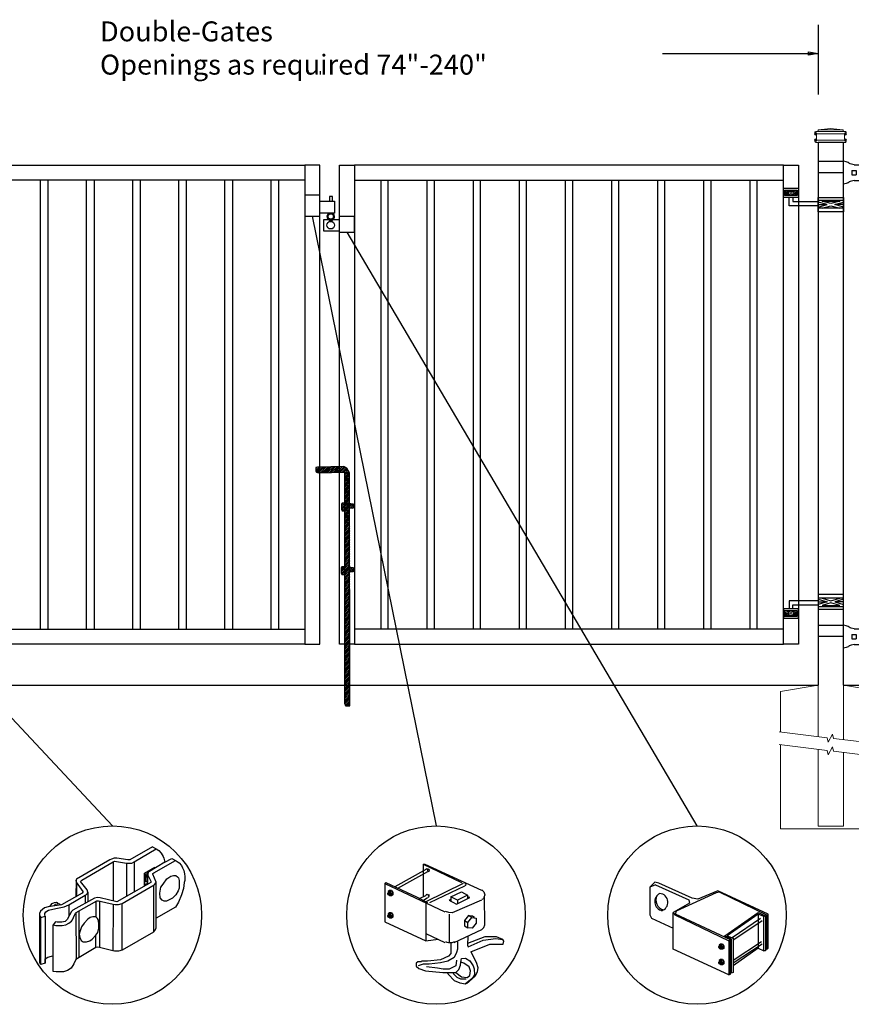
# Model space of a CAD drawing. Units: inches. Extents: x 27 to 581, y 55 to 421.
# Drawn here: x 129 to 212, y 140 to 239 of the extents above; entities that cross this region are included whole.
import ezdxf

# ---------------------------------------------------------------- set-up
doc = ezdxf.new("R2010")
doc.units = ezdxf.units.IN
doc.header["$MEASUREMENT"] = 0
for name, color, linetype in [('3D OBJECT 1', 250, 'Continuous'), ('CONCREATE 1', 250, 'Continuous'), ('DIMENSION 1', 250, 'Continuous'), ('GATE POST 1', 250, 'Continuous'), ('Layer 1', 250, 'Continuous'), ('PICKETS 1', 250, 'Continuous'), ('RAILS 1', 250, 'Continuous')]:
    doc.layers.add(name, color=color, linetype=linetype)
doc.styles.get("Standard").update_dxf_attribs({"font": 'Verdana.ttf'})

# ---------------------------------------------------------------- blocks, each defined once
blk = doc.blocks.new('gate color')
at = {"layer": '3D OBJECT 1'}
for p, q in [((42.5, 145.99), (39, 143.97)), ((39.69, 143.68), (43.04, 145.67)), ((42.5, 145.99), (43.04, 145.67)), ((43.04, 145.67), (43.48, 145.41)), ((43.48, 145.41), (43.83, 145.02)), ((43.83, 145.02), (44.13, 144.52)), ((35.95, 144.01), (30.84, 141.02)), ((31.66, 140.89), (36.47, 143.66)), ((36.23, 144.11), (35.95, 144.01)), ((36.63, 144.22), (36.23, 144.11)), ((36.47, 143.66), (36.65, 143.76)), ((36.47, 143.66), (36.47, 140.79)), ((37.02, 144.22), (36.63, 144.22)), ((36.65, 143.76), (38.51, 143.49)), ((38.69, 143.97), (37.02, 144.22)), ((38.51, 143.49), (38.73, 143.49)), ((38.51, 143.49), (38.51, 138.41)), ((39, 143.97), (38.69, 143.97)), ((38.73, 143.49), (39.34, 143.49)), ((39.34, 143.49), (39.69, 143.68)), ((39.69, 143.68), (39.69, 139.07)), ((44.38, 143.62), (42.05, 142.21)), ((42.71, 141.99), (46.02, 143.9)), ((44.13, 144.52), (44.22, 144.24)), ((44.22, 144.24), (44.38, 143.62)), ((44.38, 143.62), (45.46, 144.21)), ((45.46, 144.21), (46.11, 143.85)), ((46.11, 143.85), (46.58, 143.53)), ((46.58, 143.53), (46.93, 143.12)), ((41.26, 141.93), (42.86, 142.87)), ((41.26, 140.06), (41.26, 141.93)), ((41.78, 142.2), (41.32, 141.91)), ((41.32, 141.91), (41.32, 140.78)), ((41.38, 141.31), (41.57, 141.81)), ((41.73, 141.87), (41.55, 141.5)), ((41.57, 141.81), (41.78, 142.01)), ((41.83, 141.98), (41.71, 141.75)), ((41.81, 141.87), (41.73, 141.87)), ((41.87, 142.15), (41.78, 142.2)), ((41.83, 141.98), (41.79, 141.77)), ((41.9, 142.09), (41.83, 141.98)), ((42.05, 142.21), (41.9, 142.09)), ((42.55, 141.77), (42.56, 141.88)), ((42.56, 141.88), (42.71, 141.99)), ((42.86, 142.87), (42.86, 142.73)), ((46.93, 143.12), (47.09, 142.78)), ((47.09, 142.78), (47.27, 142.36)), ((47.27, 142.36), (47.38, 141.82)), ((47.38, 141.82), (47.46, 141.43)), ((30.84, 141.02), (30.74, 140.8)), ((30.74, 140.8), (30.79, 140.57)), ((30.79, 140.91), (30.76, 138.35)), ((30.79, 140.57), (31.82, 139.15)), ((30.88, 138.42), (30.9, 140.41)), ((31.48, 140.66), (31.55, 140.77)), ((32.5, 139.38), (31.48, 140.66)), ((31.55, 140.77), (31.66, 140.89)), ((36.47, 140.79), (36.47, 137.7)), ((42.24, 140.5), (37.03, 137.57)), ((41.32, 140.78), (41.4, 140.75)), ((41.34, 140.17), (41.34, 140.7)), ((41.34, 140.7), (41.52, 140.7)), ((41.71, 140.38), (41.34, 140.17)), ((41.38, 140.88), (41.38, 141.31)), ((41.42, 140.75), (41.38, 140.88)), ((41.4, 140.75), (41.42, 140.75)), ((41.55, 141.5), (41.45, 141.16)), ((41.45, 141.16), (41.45, 140.95)), ((41.45, 140.95), (41.54, 140.66)), ((41.54, 140.66), (41.71, 140.54)), ((41.71, 141.75), (41.71, 140.21)), ((41.71, 140.54), (41.71, 140.38)), ((41.79, 141.77), (41.79, 141.66)), ((41.79, 141.66), (42.26, 140.7)), ((42.26, 140.7), (42.24, 140.5)), ((43.06, 140.59), (42.55, 141.77)), ((42.87, 140.28), (43.01, 140.44)), ((43.01, 140.44), (43.05, 140.62)), ((43.06, 135.03), (43.06, 140.59)), ((44.11, 140.28), (44.71, 141.09)), ((44.71, 141.09), (45.28, 141.49)), ((45.28, 141.49), (45.7, 141.57)), ((45.7, 141.57), (46.07, 141.57)), ((46.07, 141.57), (46.31, 141.37)), ((46.31, 141.37), (46.47, 141.24)), ((46.47, 141.24), (46.6, 140.83)), ((46.6, 140.83), (46.6, 140.09)), ((47.37, 140.49), (47.24, 139.57)), ((47.46, 140.84), (47.37, 140.49)), ((47.46, 141.43), (47.46, 140.84)), ((31.7, 138.89), (28.57, 137.1)), ((31.82, 139.01), (31.7, 138.89)), ((31.82, 139.15), (31.82, 139.01)), ((32.36, 138.67), (32.48, 138.78)), ((32.48, 138.78), (32.61, 139.05)), ((32.61, 139.05), (32.5, 139.38)), ((32.61, 139.05), (32.61, 137.55)), ((37.85, 137.32), (42.76, 140.14)), ((41.71, 140.21), (41.26, 140.06)), ((42.64, 140.07), (42.64, 132.92)), ((42.76, 140.14), (42.87, 140.28)), ((43.62, 138.87), (43.79, 139.8)), ((43.69, 138.16), (43.62, 138.87)), ((43.79, 139.8), (44.11, 140.28)), ((46.43, 139.25), (46.07, 138.63)), ((46.6, 139.66), (46.43, 139.25)), ((46.6, 140.09), (46.6, 139.66)), ((47.24, 139.57), (46.93, 138.65)), ((26.76, 136.84), (27.1, 137.28)), ((27.1, 137.28), (27.48, 137.45)), ((27.48, 137.45), (27.77, 137.5)), ((27.77, 137.5), (27.9, 137.45)), ((27.88, 137.26), (28.07, 137.31)), ((27.9, 137.45), (28, 137.35)), ((28.07, 137.31), (28.22, 137.24)), ((29.67, 137.08), (32.19, 138.56)), ((33.63, 138.11), (30.27, 136.29)), ((30.76, 138.35), (30.88, 138.42)), ((30.8, 135.92), (33.94, 137.73)), ((32.19, 138.56), (32.36, 138.67)), ((32.19, 138.56), (32.19, 137.33)), ((34.09, 138.21), (33.63, 138.11)), ((33.79, 137.64), (33.79, 135.26)), ((33.94, 137.73), (34.21, 137.73)), ((34.49, 138.16), (34.09, 138.21)), ((34.21, 137.73), (36.45, 137.17)), ((34.36, 137.69), (34.35, 130.56)), ((37.03, 137.57), (34.49, 138.16)), ((37.26, 137.13), (37.85, 137.32)), ((37.84, 130.15), (37.85, 137.32)), ((43.99, 137.82), (43.69, 138.16)), ((44.28, 137.68), (43.99, 137.82)), ((44.63, 137.64), (44.28, 137.68)), ((44.86, 137.75), (44.63, 137.64)), ((45.58, 138.09), (44.86, 137.75)), ((46.07, 138.63), (45.58, 138.09)), ((46.46, 137.48), (46.01, 136.74)), ((46.93, 138.65), (46.46, 137.48)), ((25.35, 136.14), (25.18, 135.78)), ((25.18, 135.78), (25.19, 135.58)), ((25.94, 136.61), (25.35, 136.14)), ((26.52, 136.8), (25.94, 136.61)), ((25.98, 135.77), (26.14, 136.01)), ((25.98, 135.54), (25.98, 135.77)), ((26.14, 136.01), (26.54, 136.28)), ((28.57, 137.1), (26.52, 136.8)), ((26.54, 136.28), (27.68, 136.51)), ((27.39, 136.95), (27.61, 137.17)), ((27.61, 137.17), (27.88, 137.26)), ((27.68, 136.51), (28.43, 136.66)), ((28.22, 137.24), (28.35, 137.13)), ((28.35, 137.13), (28.4, 137.06)), ((28.43, 136.66), (28.98, 136.77)), ((28.98, 136.77), (29.67, 137.08)), ((30.07, 136.06), (29.42, 134.83)), ((29.67, 137.08), (29.67, 135.31)), ((30.27, 136.29), (30.07, 136.06)), ((30.55, 135.5), (30.68, 135.83)), ((30.68, 135.83), (30.8, 135.92)), ((30.74, 135.88), (30.8, 128.76)), ((31.24, 129.02), (31.24, 136.17)), ((36.45, 137.17), (36.4, 130.03)), ((36.45, 137.17), (36.78, 137.13)), ((36.78, 137.13), (37.26, 137.13)), ((46.01, 136.74), (43.06, 135.03)), ((25.18, 135.68), (25.18, 128.5)), ((25.19, 135.58), (25.37, 135.15)), ((25.36, 127.97), (25.37, 135.15)), ((25.37, 135.15), (26.06, 135.35)), ((26.06, 135.35), (25.98, 135.54)), ((26.06, 135.35), (26.06, 128.15)), ((27.63, 134.51), (27.27, 134.01)), ((27.89, 134.43), (27.63, 134.51)), ((28.6, 134.43), (27.89, 134.43)), ((29.1, 134.53), (28.6, 134.43)), ((29.42, 134.83), (29.1, 134.53)), ((29.23, 134.05), (29.67, 134.26)), ((29.67, 134.26), (30.08, 134.58)), ((30.08, 134.58), (30.24, 134.8)), ((30.24, 134.8), (30.55, 135.5)), ((32, 134.28), (31.63, 133.73)), ((32.57, 134.89), (32, 134.28)), ((32.96, 135.14), (32.57, 134.89)), ((33.37, 135.26), (32.96, 135.14)), ((33.79, 135.26), (33.37, 135.26)), ((34.05, 134.98), (33.79, 135.26)), ((34.21, 134.73), (34.05, 134.98)), ((34.28, 134.04), (34.21, 134.73)), ((43.04, 133.55), (43.04, 135.03)), ((27.27, 134.01), (27.68, 133.95)), ((27.29, 126.9), (27.27, 134.01)), ((27.68, 133.95), (27.96, 133.91)), ((27.96, 133.91), (28.63, 133.91)), ((28.63, 133.91), (29.23, 134.05)), ((31.35, 132.95), (31.24, 132.6)), ((31.63, 133.73), (31.35, 132.95)), ((33.8, 132.46), (34.11, 132.87)), ((34.11, 132.87), (34.28, 133.53)), ((34.28, 133.53), (34.28, 134.04)), ((42.64, 132.92), (37.84, 130.15)), ((42.64, 132.92), (42.91, 133.19)), ((42.91, 133.19), (43.04, 133.55)), ((31.24, 132.6), (31.36, 132.07)), ((31.36, 132.07), (31.54, 131.63)), ((31.54, 131.63), (31.85, 131.4)), ((31.85, 131.4), (32.4, 131.4)), ((32.4, 131.4), (32.9, 131.58)), ((32.9, 131.58), (33.24, 131.83)), ((33.24, 131.83), (33.8, 132.46)), ((33.8, 130.54), (33.8, 132.46)), ((33.8, 130.54), (30.75, 128.73)), ((34.14, 130.59), (33.8, 130.54)), ((34.35, 130.56), (34.14, 130.59)), ((36.4, 130.03), (34.35, 130.56)), ((36.65, 129.99), (36.4, 130.03)), ((37.31, 129.99), (36.65, 129.99)), ((37.84, 130.15), (37.31, 129.99)), ((25.18, 128.5), (25.2, 128.29)), ((25.2, 128.29), (25.28, 128.07)), ((26.06, 128.82), (26.45, 129.07)), ((26.06, 128.15), (26.06, 128.82)), ((26.45, 129.07), (27.04, 129.23)), ((27.04, 129.23), (27.28, 129.26)), ((30.75, 128.73), (30.44, 128.05)), ((25.28, 128.07), (25.36, 128.01)), ((26.06, 128.15), (25.36, 127.97)), ((27.72, 126.82), (27.29, 126.9)), ((28.84, 126.82), (27.72, 126.82)), ((29.46, 127.01), (28.84, 126.82)), ((30.03, 127.38), (29.46, 127.01)), ((30.44, 128.05), (30.03, 127.38))]:
    blk.add_line(p, q, dxfattribs=at)
blk = doc.blocks.new('b')
at = {"linetype": 'Continuous'}
for p, q in [((1241.293, 174.167), (1241.127, 174.12)), ((1241.127, 174.12), (1241.127, 174.023)), ((1241.127, 174.023), (1241.128, 173.932)), ((1241.128, 173.932), (1241.13, 173.765)), ((1241.13, 173.765), (1241.211, 173.651)), ((1243.945, 174.213), (1241.293, 174.167)), ((1244.239, 174.063), (1243.945, 174.213)), ((1244.385, 173.823), (1244.239, 174.063)), ((1244.523, 173.599), (1244.385, 173.823)), ((1241.211, 173.651), (1241.375, 173.59)), ((1241.375, 173.59), (1244.028, 173.657)), ((1244.051, 150.433), (1244.028, 173.657)), ((1244.546, 150.213), (1244.523, 173.599)), ((1243.775, 170.555), (1243.713, 170.452)), ((1243.713, 170.452), (1243.717, 169.953)), ((1243.717, 169.953), (1243.779, 169.769)), ((1244.116, 170.544), (1243.775, 170.555)), ((1244.526, 170.552), (1244.717, 170.48)), ((1244.877, 170.042), (1244.526, 170.042)), ((1244.717, 170.48), (1244.873, 170.481)), ((1244.873, 170.481), (1244.877, 170.042)), ((1243.779, 169.769), (1244.068, 169.772)), ((1243.745, 164.168), (1243.682, 164.065)), ((1243.682, 164.065), (1243.686, 163.566)), ((1244.085, 164.157), (1243.745, 164.168)), ((1244.532, 164.165), (1244.723, 164.093)), ((1244.723, 164.093), (1244.879, 164.094)), ((1244.879, 164.094), (1244.883, 163.655)), ((1243.686, 163.566), (1243.748, 163.382)), ((1243.748, 163.382), (1244.038, 163.385)), ((1244.883, 163.655), (1244.533, 163.655)), ((1244.051, 150.433), (1244.076, 150.251)), ((1244.076, 150.251), (1244.146, 150.21)), ((1244.146, 150.21), (1244.546, 150.213))]:
    blk.add_line(p, q, dxfattribs=at)
blk = doc.blocks.new('l b l')
for p, q in [((102.908, 1136.709), (103.182, 1136.771)), ((103.182, 1136.771), (103.31, 1136.821)), ((103.182, 1136.771), (103.182, 1136.771)), ((103.31, 1136.821), (103.384, 1136.858)), ((103.409, 1136.873), (103.384, 1136.858)), ((103.409, 1136.873), (103.509, 1136.933)), ((103.514, 1136.935), (103.689, 1137.009)), ((103.69, 1137.009), (103.962, 1137.07)), ((103.963, 1135.926), (106.492, 1135.926)), ((102.908, 1135.143), (103.182, 1135.082)), ((103.182, 1135.082), (103.182, 1135.082)), ((103.182, 1135.082), (103.31, 1135.031)), ((103.31, 1135.031), (103.384, 1134.994)), ((103.409, 1134.979), (103.384, 1134.994)), ((103.409, 1134.979), (103.509, 1134.919)), ((103.514, 1134.917), (103.689, 1134.844)), ((103.69, 1134.843), (103.962, 1134.782))]:
    blk.add_line(p, q)
at = {"layer": 'Layer 1', "color": 250, "lineweight": 25}
for points in [[(102.908, 1136.709), (100.83, 1136.709)], [(100.83, 1136.709), (100.83, 1135.143)], [(106.492, 1137.07), (103.963, 1137.07)], [(106.492, 1137.07), (106.492, 1135.926)], [(101.192, 1136.137), (101.192, 1135.715)], [(101.613, 1136.137), (101.192, 1136.137)], [(101.613, 1135.715), (101.192, 1135.715)], [(101.613, 1136.137), (101.613, 1135.715)], [(102.698, 1136.137), (102.698, 1135.715)], [(102.698, 1136.137), (102.698, 1135.715)], [(103.119, 1136.137), (102.698, 1136.137)], [(103.119, 1135.715), (102.698, 1135.715)], [(103.119, 1136.137), (103.119, 1135.715)], [(103.963, 1134.782), (103.963, 1135.926)], [(102.908, 1135.143), (100.83, 1135.143)]]:
    blk.add_lwpolyline(points, dxfattribs=at)
blk = doc.blocks.new('hing for oxford 3 4')
at = {"layer": '3D OBJECT 1', "color": 250}
for p, q in [((89.126, 1121.519), (90, 1121.256)), ((90.39, 1121.357), (89.515, 1121.62)), ((91.265, 1121.62), (90.39, 1121.357)), ((91.656, 1121.519), (90.781, 1121.256)), ((90, 1121.256), (89.126, 1120.994)), ((89.126, 1121.256), (90, 1121.256)), ((89.515, 1120.893), (90.39, 1121.155)), ((91.265, 1120.893), (89.515, 1120.893)), ((90.39, 1121.155), (91.265, 1120.893)), ((90.781, 1121.256), (91.656, 1120.994)), ((91.656, 1121.256), (90.781, 1121.256)), ((91.656, 1121.358), (94.566, 1121.358)), ((94.205, 1120.952), (91.656, 1120.952)), ((94.205, 1120.545), (94.205, 1120.952)), ((94.566, 1121.359), (94.566, 1120.545)), ((93.781, 1120.225), (94.186, 1120.104)), ((94.186, 1120.104), (93.781, 1119.982)), ((93.781, 1120.104), (94.186, 1120.104)), ((93.84, 1120.338), (94.403, 1120.169)), ((93.84, 1119.869), (94.403, 1120.038)), ((94.967, 1119.869), (93.84, 1119.869)), ((94.403, 1120.169), (94.967, 1120.338)), ((94.403, 1120.038), (94.967, 1119.869)), ((95.031, 1120.226), (94.621, 1120.104)), ((94.621, 1120.104), (95.031, 1120.104)), ((94.621, 1120.104), (95.031, 1119.981))]:
    blk.add_line(p, q, dxfattribs=at)
for points in [[(89.126, 1121.983), (91.656, 1121.983), (91.656, 1120.529), (89.126, 1120.529)], [(89.126, 1121.62), (91.656, 1121.62), (91.656, 1120.796), (89.126, 1120.796)], [(93.656, 1120.545), (95.156, 1120.545), (95.156, 1119.608), (93.656, 1119.608)], [(93.781, 1120.338), (95.031, 1120.338), (95.031, 1119.807), (93.781, 1119.807)]]:
    blk.add_lwpolyline(points, close=True, dxfattribs=at)
blk = doc.blocks.new('c l for oxford 3 4 2')
for p, q in [((151.434, 1012.034), (149.934, 1012.034)), ((149.934, 1012.034), (149.934, 1009.943)), ((151.434, 1009.943), (151.434, 1012.034)), ((151.434, 1011.443), (152.925, 1011.443)), ((152.706, 1011.915), (152.416, 1011.915)), ((152.416, 1011.915), (152.416, 1011.443)), ((152.706, 1011.443), (152.706, 1011.915)), ((152.925, 1011.443), (152.925, 1010.243)), ((152.925, 1010.243), (151.434, 1010.243)), ((149.934, 1009.943), (151.434, 1009.943)), ((151.834, 1008.425), (151.834, 1009.589)), ((151.834, 1009.589), (153.434, 1009.589)), ((154.934, 1009.903), (153.434, 1009.903)), ((154.934, 1008.315), (154.934, 1009.903)), ((153.434, 1008.425), (151.834, 1008.425)), ((153.434, 1008.315), (154.934, 1008.315))]:
    blk.add_line(p, q)
for centre, radius in [((152.545, 1009.901), 0.273), ((152.545, 1009.029), 0.382)]:
    blk.add_circle(centre, radius)
blk.add_arc((152.545, 1009.901), 0.382, 116.54325, 63.45675)
blk = doc.blocks.new('concrite base')
at = {"layer": 'Layer 1', "color": 250, "lineweight": 20}
for points in [[(110.074, 265.076), (110.074, 265.076), (113.119, 265.583), (113.119, 265.583)], [(110.074, 261.835), (110.074, 263.525), (110.074, 265.076), (110.074, 265.076)], [(113.119, 265.583), (113.119, 265.583), (113.119, 263.529), (113.119, 261.454)], [(118.194, 265.076), (118.194, 265.076), (115.149, 265.583), (115.149, 265.583)], [(115.149, 261.201), (115.149, 263.381), (115.149, 265.583), (115.149, 265.583)], [(118.194, 265.076), (118.194, 265.076), (118.194, 262.969), (118.194, 260.852)], [(110.074, 254.05), (110.074, 255.79), (110.074, 260.82), (110.074, 260.82)], [(113.119, 260.439), (113.119, 260.439), (113.119, 254.265), (113.119, 254.265)], [(115.149, 254.265), (115.149, 254.265), (115.149, 260.185), (115.149, 260.185)], [(118.194, 259.805), (118.194, 259.805), (118.194, 254.05), (118.194, 254.05)], [(118.194, 254.05), (118.194, 254.05), (110.074, 254.05), (110.074, 254.05)], [(113.119, 254.265), (113.119, 254.265), (115.149, 254.265), (115.149, 254.265)]]:
    blk.add_open_spline(points, degree=3, dxfattribs=at)
for points in [[(109.973, 261.848), (109.973, 261.848), (113.832, 261.365), (113.832, 261.365), (113.832, 261.365), (113.914, 261.003), (113.914, 261.003), (113.914, 261.003), (114.253, 261.664), (114.253, 261.664), (114.253, 261.664), (114.336, 261.302), (114.336, 261.302), (114.336, 261.302), (118.476, 260.82), (118.476, 260.82)], [(109.973, 260.832), (109.973, 260.832), (113.832, 260.35), (113.832, 260.35), (113.832, 260.35), (113.914, 259.988), (113.914, 259.988), (113.914, 259.988), (114.253, 260.649), (114.253, 260.649), (114.253, 260.649), (114.336, 260.287), (114.336, 260.287), (114.336, 260.287), (118.194, 259.805), (118.194, 259.805)]]:
    blk.add_open_spline(points, degree=3, knots=[0, 0, 0, 0, 0.2, 0.2, 0.2, 0.4, 0.4, 0.4, 0.6, 0.6, 0.6, 0.8, 0.8, 0.8, 1, 1, 1, 1], dxfattribs=at)

msp = doc.modelspace()

# ---------------------------------------------------------------- hatches: boundary and pattern name
h = msp.add_hatch()
h.set_pattern_fill('ANSI31', color=256)
h.set_pattern_definition([(45, (-3.1064, 29.4605), (-0.08838835, 0.08838835), [])])
h.paths.add_polyline_path([(161.804, 193.569), (161.667, 193.793), (161.52, 194.033), (161.226, 194.183), (160.582, 194.172), (160.582, 193.609), (161.309, 193.627), (161.322, 180.481), (161.817, 180.481)])
h.paths.add_polyline_path([(161.818, 179.212), (161.323, 179.212), (161.331, 171.091), (161.826, 171.091)])
h.paths.add_polyline_path([(161.817, 180.481), (161.322, 180.481), (161.323, 179.212), (161.818, 179.212)])
h.paths.add_polyline_path([(161.826, 171.091), (161.331, 171.091), (161.332, 170.404), (161.357, 170.222), (161.428, 170.18), (161.827, 170.183)])
h.paths.add_polyline_path([(159.832, 194.159), (158.575, 194.138), (158.408, 194.091), (158.409, 193.993), (158.41, 193.903), (158.411, 193.735), (158.492, 193.621), (158.657, 193.56), (159.832, 193.59)])
h.paths.add_polyline_path([(160.582, 194.172), (159.832, 194.159), (159.832, 193.59), (160.582, 193.609)])
h.paths.add_polyline_path([(162.154, 190.452), (161.998, 190.45), (161.807, 190.522), (161.808, 190.012), (162.158, 190.013)])
h.paths.add_polyline_path([(161.312, 190.517), (161.057, 190.526), (160.994, 190.422), (160.998, 189.923), (161.06, 189.74), (161.313, 189.742)], flags=17)
h.paths.add_polyline_path([(162.16, 184.065), (162.005, 184.063), (161.813, 184.135), (161.814, 183.625), (162.164, 183.626)])
h.paths.add_polyline_path([(161.318, 184.129), (161.026, 184.139), (160.963, 184.035), (160.968, 183.536), (161.029, 183.352), (161.319, 183.355)], flags=17)

# ---------------------------------------------------------------- linework, layer by layer
for p, q in [((208.804, 238.471), (208.804, 231.493)), ((169.184, 154.305), (173.024, 152.468)), ((169.184, 154.305), (169.351, 154.305)), ((169.184, 154.305), (169.184, 151.067)), ((169.351, 154.305), (175.028, 151.717)), ((169.518, 153.804), (166.346, 152.05)), ((169.602, 153.553), (166.596, 151.884)), ((169.479, 153.857), (169.588, 153.884)), ((169.632, 153.781), (169.518, 153.804)), ((169.588, 153.884), (169.721, 153.811)), ((169.656, 153.758), (169.632, 153.781)), ((169.643, 153.679), (169.656, 153.758)), ((169.681, 153.559), (169.643, 153.679)), ((169.736, 153.594), (169.681, 153.559)), ((169.721, 153.811), (169.765, 153.716)), ((169.765, 153.716), (169.736, 153.594)), ((165.344, 152.384), (165.427, 152.468)), ((165.344, 152.384), (171.355, 149.546)), ((165.344, 152.384), (165.344, 148.544)), ((165.427, 152.468), (168.516, 151.049)), ((173.191, 152.384), (169.435, 150.548)), ((169.852, 150.464), (173.358, 152.134)), ((173.422, 152.192), (173.37, 152.146)), ((173.373, 152.371), (173.424, 152.324)), ((173.442, 152.259), (173.422, 152.192)), ((173.424, 152.324), (173.442, 152.259)), ((192.402, 152.527), (191.907, 151.998)), ((192.491, 152.231), (191.907, 151.998)), ((192.825, 152.398), (192.402, 152.527)), ((192.491, 152.231), (195.831, 150.728)), ((196.165, 150.895), (192.825, 152.398)), ((165.648, 151.414), (165.682, 151.456)), ((165.648, 151.316), (165.648, 151.414)), ((165.648, 151.365), (165.683, 151.388)), ((165.681, 151.246), (165.648, 151.316)), ((165.812, 151.671), (165.675, 151.576)), ((165.675, 151.576), (165.85, 151.589)), ((165.675, 151.576), (165.675, 151.447)), ((165.738, 151.202), (165.681, 151.246)), ((165.682, 151.456), (165.726, 151.462)), ((165.683, 151.388), (165.714, 151.388)), ((165.714, 151.388), (165.755, 151.356)), ((165.77, 151.215), (165.721, 151.215)), ((165.726, 151.462), (165.735, 151.48)), ((165.726, 151.462), (165.769, 151.443)), ((165.735, 151.48), (165.761, 151.496)), ((165.809, 151.176), (165.738, 151.202)), ((165.755, 151.356), (165.779, 151.315)), ((165.761, 151.496), (165.804, 151.496)), ((165.805, 151.403), (165.769, 151.443)), ((165.779, 151.226), (165.77, 151.215)), ((165.779, 151.315), (165.793, 151.241)), ((165.793, 151.241), (165.779, 151.226)), ((165.804, 151.496), (165.858, 151.468)), ((165.849, 151.352), (165.805, 151.403)), ((165.864, 151.219), (165.809, 151.176)), ((165.83, 151.15), (165.809, 151.176)), ((165.995, 151.676), (165.812, 151.671)), ((166.02, 151.15), (165.83, 151.15)), ((165.864, 151.269), (165.849, 151.352)), ((165.85, 151.589), (165.995, 151.676)), ((165.85, 151.589), (166.01, 151.386)), ((165.858, 151.468), (165.911, 151.392)), ((165.864, 151.219), (165.864, 151.269)), ((165.908, 151.219), (165.864, 151.219)), ((165.938, 151.267), (165.908, 151.219)), ((165.911, 151.392), (165.928, 151.323)), ((165.928, 151.323), (165.938, 151.267)), ((165.995, 151.676), (166.152, 151.474)), ((166.01, 151.386), (166.152, 151.474)), ((166.01, 151.386), (166.01, 151.15)), ((166.152, 151.244), (166.02, 151.15)), ((166.152, 151.474), (166.152, 151.244)), ((168.516, 151.049), (169.602, 150.464)), ((168.809, 150.882), (169.518, 151.216)), ((169.479, 151.269), (169.588, 151.296)), ((169.588, 151.296), (169.632, 151.276)), ((169.632, 151.276), (169.678, 151.131)), ((169.721, 151.307), (169.759, 151.238)), ((169.746, 151.102), (169.724, 150.995)), ((169.759, 151.238), (169.746, 151.102)), ((171.939, 151.049), (173.024, 151.55)), ((172.607, 150.715), (171.939, 151.049)), ((171.939, 151.049), (171.939, 150.548)), ((173.609, 151.216), (172.607, 150.715)), ((173.024, 151.55), (173.609, 151.216)), ((173.609, 151.216), (173.609, 150.882)), ((173.859, 150.965), (173.609, 151.049)), ((175.049, 151.749), (175.277, 151.549)), ((175.277, 151.549), (175.362, 151.257)), ((175.362, 151.257), (175.279, 150.968)), ((175.362, 148.252), (175.32, 151.113)), ((175.362, 151.257), (175.362, 151.257)), ((191.907, 151.998), (191.907, 149.226)), ((194.567, 149.631), (198.586, 151.48)), ((198.713, 151.647), (196.735, 150.812)), ((198.586, 151.48), (198.87, 151.528)), ((203.762, 149.309), (198.713, 151.647)), ((198.87, 151.528), (203.595, 149.226)), ((169.184, 150.689), (169.602, 150.965)), ((169.435, 150.424), (169.435, 146.624)), ((169.724, 150.995), (169.664, 150.967)), ((171.772, 150.715), (171.939, 150.798)), ((171.772, 150.715), (172.524, 150.297)), ((175.028, 150.715), (172.084, 149.427)), ((172.524, 150.297), (173.859, 150.965)), ((172.607, 150.715), (172.607, 150.381)), ((175.241, 150.837), (175.049, 150.766)), ((175.279, 150.968), (175.241, 150.837)), ((195.877, 150.414), (194.245, 149.476)), ((195.831, 150.728), (195.877, 150.414)), ((196.735, 150.812), (196.165, 150.895)), ((165.648, 149.172), (165.682, 149.214)), ((165.648, 149.075), (165.648, 149.172)), ((165.648, 149.123), (165.683, 149.146)), ((165.681, 149.005), (165.648, 149.075)), ((165.812, 149.429), (165.675, 149.334)), ((165.675, 149.334), (165.85, 149.347)), ((165.675, 149.334), (165.675, 149.205)), ((165.682, 149.214), (165.726, 149.221)), ((165.683, 149.146), (165.714, 149.146)), ((165.714, 149.146), (165.755, 149.114)), ((165.726, 149.221), (165.735, 149.238)), ((165.726, 149.221), (165.769, 149.201)), ((165.735, 149.238), (165.761, 149.254)), ((165.755, 149.114), (165.779, 149.073)), ((165.761, 149.254), (165.804, 149.254)), ((165.805, 149.161), (165.769, 149.201)), ((165.804, 149.254), (165.858, 149.226)), ((165.849, 149.11), (165.805, 149.161)), ((165.995, 149.435), (165.812, 149.429)), ((165.864, 149.027), (165.849, 149.11)), ((165.85, 149.347), (165.995, 149.435)), ((165.85, 149.347), (166.01, 149.144)), ((165.858, 149.226), (165.911, 149.15)), ((165.911, 149.15), (165.928, 149.082)), ((165.928, 149.082), (165.938, 149.025)), ((165.995, 149.435), (166.152, 149.232)), ((166.01, 149.144), (166.152, 149.232)), ((166.01, 149.144), (166.01, 148.908)), ((166.152, 149.232), (166.152, 149.002)), ((171.746, 149.473), (171.421, 149.568)), ((172.084, 149.427), (171.746, 149.473)), ((171.772, 149.295), (171.772, 146.54)), ((173.733, 149.176), (173.32, 148.671)), ((174.074, 148.967), (173.733, 149.176)), ((173.733, 149.176), (174.124, 149.137)), ((174.124, 149.137), (174.337, 149.021)), ((191.907, 149.226), (192.074, 148.892)), ((194.245, 149.476), (194.412, 149.226)), ((194.245, 145.803), (194.245, 149.476)), ((194.412, 149.226), (199.838, 146.638)), ((194.495, 149.309), (194.567, 149.631)), ((200.005, 146.721), (194.495, 149.309)), ((199.421, 147.138), (202.76, 149.476)), ((202.76, 149.309), (199.671, 147.138)), ((202.76, 149.476), (203.511, 149.142)), ((203.344, 149.059), (202.76, 149.309)), ((202.76, 149.309), (202.76, 145.886)), ((203.344, 149.059), (203.511, 149.142)), ((203.511, 149.142), (203.511, 145.636)), ((203.595, 149.226), (203.595, 145.803)), ((203.762, 145.886), (203.762, 149.309)), ((165.344, 148.544), (169.435, 146.624)), ((165.738, 148.96), (165.681, 149.005)), ((165.77, 148.973), (165.721, 148.973)), ((165.809, 148.934), (165.738, 148.96)), ((165.779, 148.984), (165.77, 148.973)), ((165.779, 149.073), (165.793, 148.999)), ((165.793, 148.999), (165.779, 148.984)), ((165.864, 148.977), (165.809, 148.934)), ((165.83, 148.908), (165.809, 148.934)), ((166.02, 148.908), (165.83, 148.908)), ((165.864, 148.977), (165.864, 149.027)), ((165.908, 148.977), (165.864, 148.977)), ((165.938, 149.025), (165.908, 148.977)), ((166.152, 149.002), (166.02, 148.908)), ((173.32, 148.671), (173.673, 148.486)), ((173.32, 148.671), (173.32, 148.142)), ((173.32, 148.142), (173.673, 147.941)), ((173.673, 148.486), (174.074, 148.967)), ((173.673, 147.941), (173.673, 148.486)), ((174.074, 148.967), (174.491, 148.916)), ((174.491, 148.398), (174.082, 147.9)), ((174.491, 148.916), (174.491, 148.398)), ((175.277, 147.96), (175.362, 148.252)), ((192.074, 148.892), (194.245, 147.89)), ((200.172, 146.972), (203.01, 148.892)), ((203.177, 148.641), (200.339, 146.721)), ((203.344, 145.636), (203.344, 149.059)), ((169.435, 147.375), (171.355, 146.457)), ((172.273, 146.457), (175.05, 147.761)), ((174.082, 147.9), (173.673, 147.941)), ((175.05, 147.761), (175.277, 147.96)), ((199.421, 147.138), (199.366, 147.021)), ((200.089, 146.805), (199.421, 147.138)), ((199.671, 147.138), (200.255, 146.888)), ((169.435, 146.624), (170.687, 146.791)), ((171.416, 146.565), (171.56, 146.497)), ((171.56, 146.497), (171.717, 146.472)), ((171.717, 146.472), (172.078, 146.472)), ((171.939, 146.374), (171.939, 145.365)), ((172.078, 146.472), (172.356, 146.554)), ((172.607, 146.54), (172.607, 145.789)), ((173.651, 147.083), (173.609, 146.207)), ((173.609, 146.207), (173.692, 146.04)), ((174.481, 146.701), (173.617, 146.378)), ((173.692, 146.04), (175.2, 146.714)), ((173.943, 145.539), (175.863, 146.29)), ((175.347, 147.041), (174.481, 146.701)), ((175.2, 146.714), (176.478, 146.87)), ((176.531, 147.041), (175.347, 147.041)), ((175.863, 146.29), (176.865, 146.29)), ((176.478, 146.87), (177.179, 146.763)), ((177.179, 146.763), (176.531, 147.041)), ((176.865, 146.29), (177.196, 146.296)), ((177.282, 146.582), (177.179, 146.763)), ((177.196, 146.296), (177.282, 146.582)), ((199, 146.304), (198.862, 146.209)), ((198.862, 146.209), (199.037, 146.222)), ((198.862, 146.209), (198.862, 146.08)), ((198.914, 146.096), (198.922, 146.113)), ((198.922, 146.113), (198.948, 146.129)), ((198.948, 146.129), (198.991, 146.129)), ((198.991, 146.129), (199.045, 146.101)), ((199.182, 146.31), (199, 146.304)), ((199.037, 146.222), (199.182, 146.31)), ((199.037, 146.222), (199.197, 146.019)), ((199.182, 146.31), (199.34, 146.107)), ((200.005, 146.721), (199.838, 146.638)), ((199.838, 146.638), (199.838, 143.215)), ((200.005, 143.298), (200.005, 146.721)), ((200.089, 143.382), (200.089, 146.805)), ((200.255, 146.888), (200.255, 143.465)), ((200.255, 144.69), (203.094, 146.554)), ((203.177, 146.304), (200.255, 144.384)), ((171.939, 145.365), (171.736, 145.099)), ((172.524, 145.455), (172.277, 144.95)), ((172.607, 145.789), (172.524, 145.455)), ((173.943, 145.539), (174.479, 144.5)), ((199.838, 143.215), (194.245, 145.803)), ((198.835, 146.047), (198.869, 146.089)), ((198.835, 145.95), (198.835, 146.047)), ((198.835, 145.998), (198.87, 146.021)), ((198.868, 145.88), (198.835, 145.95)), ((198.925, 145.835), (198.868, 145.88)), ((198.869, 146.089), (198.914, 146.096)), ((198.87, 146.021), (198.901, 146.021)), ((198.901, 146.021), (198.942, 145.989)), ((198.957, 145.848), (198.908, 145.848)), ((198.914, 146.096), (198.956, 146.076)), ((198.996, 145.809), (198.925, 145.835)), ((198.942, 145.989), (198.966, 145.948)), ((198.992, 146.036), (198.956, 146.076)), ((198.966, 145.859), (198.957, 145.848)), ((198.966, 145.948), (198.98, 145.874)), ((198.98, 145.874), (198.966, 145.859)), ((199.036, 145.985), (198.992, 146.036)), ((199.051, 145.852), (198.996, 145.809)), ((199.017, 145.783), (198.996, 145.809)), ((199.207, 145.783), (199.017, 145.783)), ((199.051, 145.902), (199.036, 145.985)), ((199.045, 146.101), (199.098, 146.025)), ((199.051, 145.852), (199.051, 145.902)), ((199.095, 145.852), (199.051, 145.852)), ((199.125, 145.9), (199.095, 145.852)), ((199.098, 146.025), (199.115, 145.957)), ((199.115, 145.957), (199.125, 145.9)), ((199.197, 146.019), (199.34, 146.107)), ((199.197, 146.019), (199.197, 145.783)), ((199.34, 145.877), (199.207, 145.783)), ((199.34, 146.107), (199.34, 145.877)), ((202.76, 145.886), (200.255, 144.133)), ((202.76, 145.886), (203.344, 145.636)), ((203.511, 145.636), (203.344, 145.636)), ((203.595, 145.803), (203.762, 145.886)), ((168.494, 144.392), (168.475, 144.078)), ((168.645, 144.515), (168.494, 144.392)), ((169.021, 144.523), (168.645, 144.515)), ((169.184, 144.286), (168.668, 144.121)), ((169.619, 144.58), (169.021, 144.58)), ((169.769, 144.286), (169.184, 144.286)), ((170.921, 144.727), (169.619, 144.58)), ((170.902, 144.428), (169.769, 144.286)), ((171.64, 144.596), (170.902, 144.428)), ((171.736, 145.099), (170.921, 144.727)), ((172.277, 144.95), (171.64, 144.596)), ((172.523, 144.684), (172.471, 144.134)), ((172.744, 143.746), (172.921, 144.18)), ((172.921, 144.18), (172.941, 144.495)), ((172.941, 144.495), (173.024, 144.871)), ((173.261, 144.389), (172.941, 144.495)), ((173.024, 144.871), (173.435, 144.903)), ((173.779, 144.03), (173.261, 144.389)), ((173.435, 144.903), (173.859, 144.62)), ((173.859, 144.62), (174.185, 144.132)), ((174.479, 144.5), (174.677, 143.964)), ((198.835, 144.498), (198.869, 144.54)), ((198.835, 144.401), (198.835, 144.498)), ((198.835, 144.45), (198.87, 144.473)), ((198.868, 144.331), (198.835, 144.401)), ((199, 144.755), (198.862, 144.661)), ((198.862, 144.661), (199.037, 144.674)), ((198.862, 144.661), (198.862, 144.532)), ((198.925, 144.287), (198.868, 144.331)), ((198.869, 144.54), (198.914, 144.547)), ((198.87, 144.473), (198.901, 144.473)), ((198.901, 144.473), (198.942, 144.44)), ((198.957, 144.3), (198.908, 144.3)), ((198.914, 144.547), (198.922, 144.565)), ((198.914, 144.547), (198.956, 144.527)), ((198.922, 144.565), (198.948, 144.581)), ((198.996, 144.26), (198.925, 144.287)), ((198.942, 144.44), (198.966, 144.399)), ((198.948, 144.581), (198.991, 144.581)), ((198.992, 144.488), (198.956, 144.527)), ((198.966, 144.31), (198.957, 144.3)), ((198.966, 144.399), (198.98, 144.326)), ((198.98, 144.326), (198.966, 144.31)), ((198.991, 144.581), (199.045, 144.553)), ((199.036, 144.436), (198.992, 144.488)), ((199.051, 144.303), (198.996, 144.26)), ((199.017, 144.234), (198.996, 144.26)), ((199.182, 144.761), (199, 144.755)), ((199.207, 144.234), (199.017, 144.234)), ((199.051, 144.354), (199.036, 144.436)), ((199.037, 144.674), (199.182, 144.761)), ((199.037, 144.674), (199.197, 144.47)), ((199.045, 144.553), (199.098, 144.477)), ((199.051, 144.303), (199.051, 144.354)), ((199.095, 144.303), (199.051, 144.303)), ((199.125, 144.351), (199.095, 144.303)), ((199.098, 144.477), (199.115, 144.408)), ((199.115, 144.408), (199.125, 144.351)), ((199.182, 144.761), (199.34, 144.559)), ((199.197, 144.47), (199.34, 144.559)), ((199.197, 144.47), (199.197, 144.234)), ((199.34, 144.329), (199.207, 144.234)), ((199.34, 144.559), (199.34, 144.329)), ((168.475, 144.078), (168.732, 143.854)), ((168.732, 143.854), (169.416, 143.626)), ((169.416, 143.626), (171.138, 143.442)), ((170.608, 143.875), (169.506, 144.036)), ((171.179, 143.792), (170.608, 143.875)), ((171.138, 143.442), (172.447, 143.442)), ((171.791, 143.793), (171.179, 143.792)), ((171.689, 143.285), (171.611, 143.44)), ((172.307, 142.634), (171.689, 143.285)), ((172.471, 144.134), (171.791, 143.793)), ((172.19, 143.368), (172.551, 142.972)), ((172.447, 143.442), (172.744, 143.746)), ((172.467, 143.463), (173.038, 143.015)), ((173.604, 142.948), (173.867, 143.167)), ((173.929, 143.639), (173.779, 144.03)), ((173.867, 143.167), (173.929, 143.639)), ((174.331, 143.231), (174.085, 142.864)), ((174.185, 144.132), (174.307, 143.808)), ((174.307, 143.808), (174.331, 143.231)), ((174.588, 143.511), (174.407, 143.097)), ((174.677, 143.964), (174.588, 143.511)), ((199.838, 143.215), (200.005, 143.298)), ((200.255, 143.465), (200.089, 143.382)), ((172.879, 142.39), (172.307, 142.634)), ((172.551, 142.972), (172.924, 142.811)), ((173.377, 142.302), (172.879, 142.39)), ((172.924, 142.811), (173.485, 142.811)), ((173.038, 143.015), (173.604, 142.948)), ((174.085, 142.864), (173.377, 142.302)), ((174.407, 143.097), (173.513, 142.335))]:
    msp.add_line(p, q)
for points in [[(157.304, 176.375), (158.804, 176.375), (158.804, 224.413), (157.304, 224.413)], [(162.304, 176.375), (160.804, 176.375), (160.804, 224.413), (162.304, 224.413)], [(206.804, 176.375), (205.304, 176.375), (205.304, 224.413), (206.804, 224.413)]]:
    msp.add_lwpolyline(points, close=True)
for centre, radius, start, end in [((193.327, 150.556), 0.924, 116.70974, 257.98532), ((193.529, 150.702), 1.005, 151.53647, 255.92726), ((192.84, 150.498), 0.883, 284.59764, 86.11523)]:
    msp.add_arc(centre, radius, start, end)
at = {"layer": '3D OBJECT 1', "color": 250}
for p, q in [((158.055, 219.302), (170.469, 158.157)), ((196.642, 158.157), (161.554, 217.675)), ((138.029, 158.157), (113.554, 184.285))]:
    msp.add_line(p, q, dxfattribs=at)
for centre in [(138.022, 149.212), (170.469, 149.212), (196.642, 149.212)]:
    msp.add_circle(centre, 8.945, dxfattribs=at)
at = {"layer": 'CONCREATE 1', "color": 250}
for p, q in [((110.804, 172.254), (208.804, 172.254)), ((211.334, 172.254), (234.648, 172.254))]:
    msp.add_line(p, q, dxfattribs=at)
at = {"layer": 'DIMENSION 1', "color": 250}
for p, q in [((193.182, 235.599), (208.804, 235.599)), ((207.804, 235.766), (208.804, 235.599)), ((207.804, 235.433), (207.804, 235.766)), ((208.804, 235.599), (207.804, 235.433)), ((158.868, 233.489), (158.868, 233.822))]:
    msp.add_line(p, q, dxfattribs=at)
at = {"layer": 'GATE POST 1', "color": 250}
msp.add_lwpolyline([(211.334, 172.254), (211.334, 226.686), (208.804, 226.686), (208.804, 172.254), (208.805, 172.254)], dxfattribs=at)
at = {"layer": 'Layer 1', "color": 250, "lineweight": 20}
for points in [[(210.031, 228.097), (210.031, 228.097), (208.776, 227.941), (208.776, 227.941)], [(210.031, 228.097), (210.031, 228.097), (211.286, 227.941), (211.286, 227.941)], [(208.463, 227.705), (208.463, 227.749), (208.498, 227.784), (208.541, 227.784)], [(208.463, 227.705), (208.463, 227.705), (208.463, 227.627), (208.463, 227.627)], [(208.541, 227.548), (208.497, 227.548), (208.463, 227.583), (208.463, 227.627)], [(208.698, 227.784), (208.698, 227.784), (208.541, 227.784), (208.541, 227.784)], [(211.522, 227.548), (211.522, 227.548), (208.541, 227.548), (208.541, 227.548)], [(208.541, 227.548), (208.584, 227.548), (208.619, 227.513), (208.619, 227.47)], [(208.62, 227.47), (208.62, 227.47), (208.62, 226.999), (208.62, 226.999)], [(211.365, 227.784), (211.365, 227.784), (208.697, 227.784), (208.697, 227.784)], [(208.776, 227.862), (208.776, 227.818), (208.741, 227.784), (208.698, 227.784)], [(211.286, 227.941), (211.286, 227.941), (208.776, 227.941), (208.776, 227.941)], [(208.776, 227.941), (208.776, 227.941), (208.776, 227.862), (208.776, 227.862)], [(211.286, 227.941), (211.286, 227.941), (211.286, 227.862), (211.286, 227.862)], [(211.365, 227.784), (211.321, 227.784), (211.286, 227.819), (211.286, 227.862)], [(211.522, 227.784), (211.522, 227.784), (211.364, 227.784), (211.364, 227.784)], [(211.443, 227.47), (211.443, 227.514), (211.478, 227.548), (211.521, 227.548)], [(211.443, 227.47), (211.443, 227.47), (211.443, 226.999), (211.443, 226.999)], [(211.6, 227.627), (211.6, 227.583), (211.565, 227.548), (211.521, 227.548)], [(211.522, 227.784), (211.565, 227.784), (211.6, 227.748), (211.6, 227.705)], [(211.6, 227.705), (211.6, 227.705), (211.6, 227.627), (211.6, 227.627)], [(208.463, 226.842), (208.463, 226.886), (208.498, 226.921), (208.541, 226.921)], [(208.463, 226.842), (208.463, 226.842), (208.463, 226.764), (208.463, 226.764)], [(208.541, 226.686), (208.497, 226.686), (208.463, 226.721), (208.463, 226.764)], [(208.62, 226.999), (208.62, 226.956), (208.584, 226.921), (208.541, 226.921)], [(211.522, 226.921), (211.522, 226.921), (208.541, 226.921), (208.541, 226.921)], [(211.522, 226.686), (211.522, 226.686), (208.541, 226.686), (208.541, 226.686)], [(211.286, 226.686), (211.286, 226.686), (208.776, 226.686), (208.776, 226.686)], [(211.522, 226.921), (211.478, 226.921), (211.443, 226.956), (211.443, 226.999)], [(211.6, 226.764), (211.6, 226.72), (211.565, 226.686), (211.521, 226.686)], [(211.522, 226.921), (211.565, 226.921), (211.6, 226.886), (211.6, 226.843)], [(211.6, 226.842), (211.6, 226.842), (211.6, 226.764), (211.6, 226.764)]]:
    msp.add_open_spline(points, degree=3, dxfattribs=at)
at = {"layer": 'Layer 1', "color": 250}
for points in [[(208.541, 227.548), (208.541, 227.548), (208.436, 227.548), (208.436, 227.548), (208.436, 227.606), (208.483, 227.653), (208.541, 227.653), (208.598, 227.653), (208.645, 227.606), (208.645, 227.548), (208.645, 227.491), (208.598, 227.444), (208.541, 227.444), (208.483, 227.444), (208.436, 227.491), (208.436, 227.548), (208.436, 227.548), (208.541, 227.548), (208.541, 227.548)], [(211.521, 227.548), (211.521, 227.548), (211.417, 227.548), (211.417, 227.548), (211.417, 227.606), (211.464, 227.653), (211.521, 227.653), (211.579, 227.653), (211.626, 227.606), (211.626, 227.548), (211.626, 227.491), (211.579, 227.444), (211.521, 227.444), (211.464, 227.444), (211.417, 227.491), (211.417, 227.548), (211.417, 227.548), (211.521, 227.548), (211.521, 227.548)], [(208.541, 226.921), (208.541, 226.921), (208.436, 226.921), (208.436, 226.921), (208.436, 226.978), (208.483, 227.025), (208.541, 227.025), (208.598, 227.025), (208.645, 226.978), (208.645, 226.921), (208.645, 226.863), (208.598, 226.817), (208.541, 226.817), (208.483, 226.817), (208.436, 226.863), (208.436, 226.921), (208.436, 226.921), (208.541, 226.921), (208.541, 226.921)], [(211.521, 226.921), (211.521, 226.921), (211.417, 226.921), (211.417, 226.921), (211.417, 226.978), (211.464, 227.025), (211.521, 227.025), (211.579, 227.025), (211.626, 226.978), (211.626, 226.921), (211.626, 226.863), (211.579, 226.817), (211.521, 226.817), (211.464, 226.817), (211.417, 226.863), (211.417, 226.921), (211.417, 226.921), (211.521, 226.921), (211.521, 226.921)]]:
    msp.add_open_spline(points, degree=3, knots=[0, 0, 0, 0, 0.166667, 0.166667, 0.166667, 0.333333, 0.333333, 0.333333, 0.5, 0.5, 0.5, 0.666667, 0.666667, 0.666667, 0.833333, 0.833333, 0.833333, 1, 1, 1, 1], dxfattribs=at)
at = {"layer": 'PICKETS 1'}
for points in [[(130.804, 177.894), (130.804, 222.894)], [(131.554, 222.894), (131.554, 177.894)], [(135.429, 177.894), (135.429, 222.894)], [(136.179, 222.894), (136.179, 177.894)], [(140.054, 177.894), (140.054, 222.894)], [(140.804, 222.894), (140.804, 177.894)], [(144.679, 177.894), (144.679, 222.894)], [(145.429, 222.894), (145.429, 177.894)], [(149.304, 177.894), (149.304, 222.894)], [(150.054, 222.894), (150.054, 177.894)], [(153.929, 177.894), (153.929, 222.894)], [(154.679, 222.894), (154.679, 177.894)], [(164.929, 222.894), (164.929, 177.894)], [(165.679, 177.894), (165.679, 222.894)], [(169.554, 222.894), (169.554, 177.894)], [(170.304, 177.894), (170.304, 222.894)], [(174.179, 222.894), (174.179, 177.894)], [(174.929, 177.894), (174.929, 222.894)], [(178.804, 222.894), (178.804, 177.894)], [(179.554, 177.894), (179.554, 222.894)], [(183.429, 222.894), (183.429, 177.894)], [(184.179, 177.894), (184.179, 222.894)], [(188.054, 222.894), (188.054, 177.894)], [(188.804, 177.894), (188.804, 222.894)], [(192.679, 222.894), (192.679, 177.894)], [(193.429, 177.894), (193.429, 222.894)], [(197.304, 222.894), (197.304, 177.894)], [(198.054, 177.894), (198.054, 222.894)], [(201.929, 222.894), (201.929, 177.894)], [(202.679, 177.894), (202.679, 222.894)]]:
    msp.add_lwpolyline(points, dxfattribs=at)
at = {"layer": 'RAILS 1', "color": 250}
for points in [[(114.304, 224.413), (157.304, 224.413), (157.304, 222.894), (114.304, 222.894)], [(205.304, 224.413), (162.305, 224.413), (162.305, 222.894), (205.304, 222.894)], [(114.304, 177.894), (157.304, 177.894), (157.304, 176.375), (114.304, 176.375)], [(205.304, 177.894), (162.305, 177.894), (162.305, 176.375), (205.304, 176.375)]]:
    msp.add_lwpolyline(points, close=True, dxfattribs=at)

# ---------------------------------------------------------------- block references
at = {"xscale": -1}
for name, p in [('l b l', (315.297, -912.273)), ('hing for oxford 3 4', (300.46, -940.626)), ('l b l', (315.296, -958.791))]:
    msp.add_blockref(name, p, dxfattribs=at)
msp.add_blockref('c l for oxford 3 4 2', (7.371, -790.64))
at = {"rotation": 180}
msp.add_blockref('hing for oxford 3 4', (300.46, 1341.701), dxfattribs=at)
at = {"linetype": 'Continuous'}
msp.add_blockref('b', (-1082.719, 19.97), dxfattribs=at)
at = {"xscale": 1.247792889434769, "yscale": 1.247792889434769, "zscale": 1.247792889434769}
msp.add_blockref('concrite base', (67.655, -159.138), dxfattribs=at)
at = {"layer": 'DIMENSION 1', "color": 250, "xscale": 0.6544620127268342, "yscale": 0.6544620127268342, "zscale": 0.6544620127268342}
msp.add_blockref('gate color', (114.227, 60.519), dxfattribs=at)

# ---------------------------------------------------------------- texts
at = {"layer": 'DIMENSION 1', "color": 250, "insert": (136.771, 238.82), "char_height": 2, "attachment_point": 1}
msp.add_mtext_dynamic_manual_height_columns('\\A1;\\pxql;{\\fVerdana|b1|i1|c0|p0;Double-Gates\\POpenings as required 74"-240"}', width=62.27047, gutter_width=1, heights=[14.597], dxfattribs=at)

doc.saveas('drawing.dxf')
